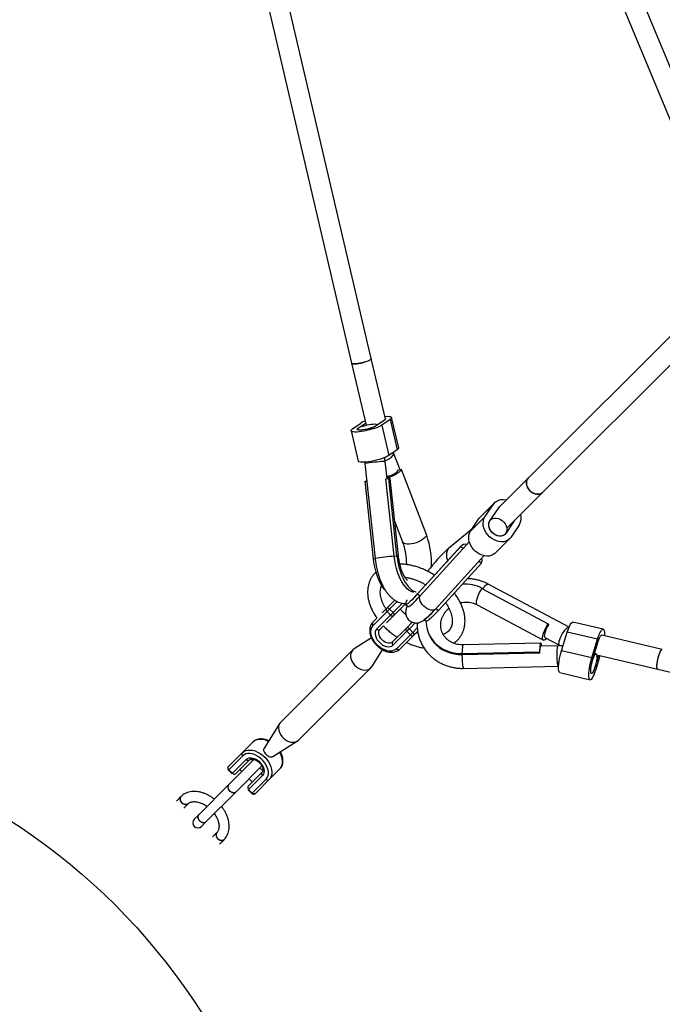
# Model space of a CAD drawing. Units: millimetres. Extents: x 18139 to 27009, y 35001 to 43871.
# Drawn here: x 20345 to 20851, y 37205 to 37981 of the extents above; entities that cross this region are included whole.
import ezdxf

# ---------------------------------------------------------------- set-up
doc = ezdxf.new("R2010")
doc.units = ezdxf.units.MM
doc.header["$LTSCALE"] = 200
doc.layers.add('OTWORY_MONTAŻOWE', color=1, linetype='Continuous')

msp = doc.modelspace()

# ---------------------------------------------------------------- linework, layer by layer
at = {"color": 7, "linetype": 'Continuous', "lineweight": 25}
for p, q in [((20915.81, 37802.96), (20760.45, 38178.02)), ((20746.15, 38170.75), (20901.68, 37795.26)), ((20622.34, 37713.8), (20545.87, 38041.35)), ((20530.81, 38035.47), (20606.76, 37710.16)), ((20899.98, 37773.61), (20745.96, 37619.59)), ((20757.27, 37608.27), (20911.33, 37762.33)), ((20606.76, 37710.16), (20618.17, 37661.27)), ((20633.47, 37666.14), (20622.34, 37713.8)), ((20607.57, 37658.4), (20614.2, 37662.93)), ((20611.99, 37658.94), (20617.79, 37662.9)), ((20632.74, 37665.18), (20626.11, 37660.66)), ((20626.93, 37661.22), (20626.84, 37661.61)), ((20637.15, 37665.72), (20630.52, 37661.19)), ((20630.52, 37661.19), (20636.08, 37637.37)), ((20637.15, 37665.72), (20642.71, 37641.89)), ((20643.9, 37643.45), (20638.33, 37667.28)), ((20606.39, 37656.84), (20611.95, 37633.01)), ((20642.71, 37641.89), (20636.08, 37637.37)), ((20639.88, 37639.53), (20639.75, 37639.87)), ((20645, 37626.11), (20639.87, 37639.52)), ((20617.2, 37632.14), (20617.31, 37631.36)), ((20617.35, 37630.97), (20625.34, 37556.28)), ((20633.19, 37633.29), (20632.81, 37635.75)), ((20633.25, 37632.67), (20633.19, 37633.29)), ((20634.7, 37619.21), (20633.26, 37632.67)), ((20643.88, 37625.97), (20646.08, 37626.24)), ((20665.96, 37574.24), (20646.08, 37626.24)), ((20617.49, 37617.11), (20618.82, 37617.28)), ((20624.03, 37556), (20617.49, 37617.11)), ((20633.82, 37619.1), (20636.03, 37619.37)), ((20640.36, 37557.99), (20633.82, 37619.1)), ((20642.56, 37558.26), (20636.03, 37619.37)), ((20643.74, 37558.25), (20637.2, 37619.36)), ((20745.96, 37619.59), (20723.23, 37596.86)), ((20729.04, 37580.04), (20757.27, 37608.27)), ((20718.77, 37599.27), (20707.4, 37587.9)), ((20719.7, 37600.4), (20708.34, 37589.03)), ((20711.85, 37589.04), (20718.77, 37599.27)), ((20715.74, 37585.94), (20722.66, 37596.17)), ((20722.66, 37596.17), (20723.23, 37596.86)), ((20640.86, 37585.11), (20646.88, 37569.36)), ((20711.85, 37589.04), (20700.49, 37577.68)), ((20700.49, 37577.68), (20707.4, 37587.9)), ((20707.4, 37587.9), (20708.34, 37589.03)), ((20716.32, 37586.63), (20716, 37586.31)), ((20734.87, 37585.87), (20728.2, 37576.01)), ((20683.23, 37564.42), (20702.23, 37580.26)), ((20739.01, 37583.14), (20732.1, 37572.91)), ((20699.49, 37569.38), (20695.01, 37564.46)), ((20719.8, 37560.42), (20731.17, 37571.78)), ((20658.82, 37528.32), (20692.75, 37565.59)), ((20693.16, 37566.14), (20659.23, 37528.88)), ((20660.76, 37526.77), (20694.7, 37564.04)), ((20692.75, 37565.59), (20694.7, 37564.04)), ((20694.7, 37564.04), (20695.01, 37564.46)), ((20625.36, 37556.28), (20625.46, 37555.24)), ((20640.36, 37557.99), (20642.56, 37558.26)), ((20672.91, 37516.42), (20711.06, 37558.32)), ((20675.17, 37515.3), (20709.1, 37552.56)), ((20707.2, 37554.08), (20709.1, 37552.56)), ((20660.34, 37538.09), (20660.16, 37537.84)), ((20709.49, 37532.72), (20761.56, 37504.9)), ((20778.06, 37502.08), (20714.49, 37536.05)), ((20640.88, 37523.43), (20634.38, 37516.94)), ((20658.82, 37528.32), (20660.76, 37526.77)), ((20623.87, 37503.59), (20634.75, 37514.47)), ((20634.38, 37516.94), (20630.83, 37513.38)), ((20636.75, 37516.47), (20634.75, 37514.47)), ((20634.75, 37514.47), (20637.58, 37511.64)), ((20639.57, 37513.64), (20636.75, 37516.47)), ((20637.58, 37511.64), (20639.57, 37513.64)), ((20640.04, 37511.28), (20648.45, 37519.69)), ((20649.62, 37511.88), (20645.13, 37516.37)), ((20649.32, 37520.01), (20651.27, 37518.46)), ((20705.77, 37519.73), (20757.83, 37491.91)), ((20626.76, 37509.31), (20623.5, 37506.06)), ((20637.58, 37511.64), (20626.69, 37500.76)), ((20634.25, 37505.49), (20640.04, 37511.28)), ((20654.6, 37506.04), (20649.94, 37501.38)), ((20664.33, 37508.06), (20665.67, 37506.99)), ((20804.97, 37500.65), (20781.14, 37506.21)), ((20629.16, 37500.4), (20632.01, 37503.25)), ((20649.94, 37501.38), (20639.06, 37490.5)), ((20639.42, 37488.03), (20650.3, 37498.92)), ((20652.3, 37500.91), (20650.3, 37498.92)), ((20650.3, 37498.92), (20653.13, 37496.09)), ((20655.13, 37498.08), (20652.3, 37500.91)), ((20653.13, 37496.09), (20655.13, 37498.08)), ((20655.6, 37495.72), (20658.87, 37498.99)), ((20666.53, 37499.63), (20666.83, 37498.74)), ((20761.56, 37504.9), (20761.85, 37504.01)), ((20772.2, 37483.63), (20776.66, 37498.16)), ((20800.49, 37492.6), (20776.66, 37498.16)), ((20622.49, 37493.64), (20608.72, 37484.98)), ((20653.13, 37496.09), (20642.25, 37485.21)), ((20644.72, 37484.84), (20655.6, 37495.72)), ((20659.2, 37497.15), (20657.61, 37497.73)), ((20759.01, 37494.11), (20770.58, 37487.93)), ((20796.02, 37478.07), (20800.49, 37492.6)), ((20796.61, 37476.3), (20801.08, 37490.83)), ((20851.48, 37484.65), (20803.83, 37495.78)), ((20607.75, 37484.2), (20550.97, 37427.42)), ((20622.67, 37471.03), (20631.11, 37484.44)), ((20693.73, 37481.45), (20754.78, 37482.86)), ((20755.76, 37489.63), (20694.71, 37488.22)), ((20754.78, 37482.86), (20755.07, 37481.97)), ((20769.38, 37487.44), (20755.82, 37487.13)), ((20796.02, 37478.07), (20772.2, 37483.63)), ((20693.73, 37481.45), (20694.02, 37480.56)), ((20694.02, 37480.56), (20755.07, 37481.97)), ((20799.36, 37481.25), (20798.21, 37481.52)), ((20801.34, 37479.93), (20798.48, 37470.62)), ((20802.4, 37479.68), (20799.07, 37468.85)), ((20799.88, 37480.27), (20847.85, 37469.07)), ((20565.11, 37413.28), (20621.89, 37470.06)), ((20695.14, 37469.72), (20769.75, 37471.45)), ((20847.85, 37469.07), (21173.16, 37393.12)), ((20770.76, 37466.36), (20794.59, 37460.8)), ((20550.19, 37426.45), (20537.88, 37406.89)), ((20520.71, 37403.26), (20529.12, 37411.67)), ((20544.83, 37400.35), (20564.14, 37412.51)), ((20509.83, 37392.38), (20520.71, 37403.26)), ((20530.11, 37398.08), (20510.16, 37378.13)), ((20521.07, 37400.8), (20510.19, 37389.91)), ((20513.02, 37387.08), (20523.9, 37397.97)), ((20526.37, 37397.6), (20515.48, 37386.72)), ((20528.92, 37396.89), (20527.61, 37398.21)), ((20509.82, 37389.56), (20512.65, 37386.72)), ((20510.19, 37389.91), (20513.02, 37387.08)), ((20515.82, 37372.48), (20536.17, 37392.83)), ((20518.8, 37390.04), (20520.44, 37388.41)), ((20536.87, 37388.95), (20534.58, 37391.24)), ((20550.33, 37390.46), (20541.92, 37382.05)), ((20513.02, 37387.08), (20512.65, 37386.72)), ((20525.38, 37376.82), (20536.26, 37387.7)), ((20536.63, 37385.24), (20525.75, 37374.36)), ((20526.1, 37382.75), (20528.7, 37380.14)), ((20528.57, 37371.53), (20539.46, 37382.41)), ((20541.92, 37382.05), (20531.04, 37371.17)), ((20510.16, 37378.13), (20486.51, 37354.47)), ((20525.38, 37373.99), (20525.75, 37374.36)), ((20525.38, 37373.99), (20528.22, 37371.16)), ((20525.75, 37374.36), (20528.57, 37371.53)), ((20472.46, 37368.72), (20468.97, 37365.22)), ((20492.16, 37348.82), (20515.82, 37372.48)), ((20474.62, 37359.56), (20478.12, 37363.06)), ((20486.51, 37354.47), (20482.87, 37350.84)), ((20488.53, 37345.19), (20492.16, 37348.82)), ((20500.75, 37340.43), (20497.25, 37336.94)), ((20502.91, 37331.28), (20506.4, 37334.78))]:
    msp.add_line(p, q, dxfattribs=at)
at = {"color": 8, "linetype": 'Continuous', "lineweight": 25}
for p, q in [((20624.03, 37556), (20625.37, 37556.17)), ((20636.75, 37516.47), (20642.67, 37522.4)), ((20659.23, 37528.88), (20658.82, 37528.32)), ((20646.93, 37520.99), (20639.57, 37513.64)), ((20673.27, 37516.82), (20675.17, 37515.3)), ((20652.3, 37500.91), (20656.89, 37505.5)), ((20658.57, 37501.53), (20655.13, 37498.08))]:
    msp.add_line(p, q, dxfattribs=at)
at = {"color": 7, "linetype": 'Continuous', "lineweight": 25, "flags": 128}
for points in [[(20606.76, 37710.16), (20606.97, 37709.89), (20607.54, 37709.68), (20608.44, 37709.57), (20609.62, 37709.57), (20611.04, 37709.69), (20612.62, 37709.91), (20614.28, 37710.24), (20615.97, 37710.64), (20617.58, 37711.1), (20619.06, 37711.61), (20620.32, 37712.13), (20621.31, 37712.65), (20621.99, 37713.13), (20622.32, 37713.56), (20622.34, 37713.8)], [(20621.61, 37712.84), (20620.73, 37712.33), (20619.57, 37711.81), (20618.16, 37711.29), (20616.59, 37710.81), (20614.93, 37710.38), (20613.24, 37710.03), (20611.62, 37709.76), (20610.14, 37709.6), (20608.86, 37709.56), (20607.84, 37709.62), (20607.14, 37709.8), (20606.79, 37710.07), (20606.76, 37710.16)], [(20622.34, 37713.8), (20622.35, 37713.71), (20622.16, 37713.3), (20621.61, 37712.84)], [(20630.52, 37661.19), (20629.48, 37660.57), (20628.15, 37659.92), (20626.57, 37659.27), (20624.79, 37658.64), (20622.85, 37658.03), (20620.81, 37657.48), (20618.72, 37656.99), (20616.64, 37656.57), (20614.63, 37656.24), (20612.73, 37656.01), (20611.01, 37655.89), (20609.5, 37655.87), (20608.26, 37655.95), (20607.31, 37656.14), (20606.68, 37656.43), (20606.39, 37656.82), (20606.45, 37657.28), (20606.84, 37657.81), (20607.57, 37658.4)], [(20622.36, 37662.06), (20623.8, 37662.19), (20625.02, 37662.21), (20625.96, 37662.12), (20626.57, 37661.92), (20626.84, 37661.62), (20626.74, 37661.23), (20626.28, 37660.78), (20625.48, 37660.28), (20624.38, 37659.76), (20623.03, 37659.24), (20621.49, 37658.74), (20619.85, 37658.3), (20618.16, 37657.92), (20616.51, 37657.64), (20614.99, 37657.45), (20613.65, 37657.38), (20612.57, 37657.41), (20611.78, 37657.56), (20611.34, 37657.81), (20611.26, 37658.16), (20611.54, 37658.58), (20612.18, 37659.06), (20613.13, 37659.57), (20614.36, 37660.1), (20615.81, 37660.61), (20617.41, 37661.08), (20619.09, 37661.49), (20620.77, 37661.82), (20622.36, 37662.06)], [(20633.47, 37666.14), (20633.47, 37666.08), (20633.3, 37665.67), (20632.74, 37665.18)], [(20632.99, 37668.19), (20633.71, 37668.23), (20635.22, 37668.26), (20636.46, 37668.17), (20637.41, 37667.98), (20638.04, 37667.69), (20638.33, 37667.3), (20638.28, 37666.84), (20637.88, 37666.31), (20637.15, 37665.72)], [(20626.11, 37660.66), (20625.19, 37660.13), (20623.97, 37659.59), (20622.5, 37659.06), (20620.86, 37658.56), (20619.12, 37658.13), (20617.39, 37657.78), (20615.73, 37657.53), (20614.24, 37657.4), (20613, 37657.38), (20612.05, 37657.49), (20611.46, 37657.71), (20611.25, 37658.04), (20611.43, 37658.45), (20611.99, 37658.94)], [(20636.08, 37637.37), (20635.04, 37636.74), (20633.71, 37636.1), (20632.14, 37635.45), (20630.35, 37634.81), (20628.42, 37634.21), (20626.37, 37633.65), (20624.28, 37633.16), (20622.2, 37632.74), (20620.19, 37632.42), (20618.29, 37632.19), (20616.57, 37632.06), (20615.07, 37632.04), (20613.82, 37632.12), (20612.88, 37632.32), (20612.25, 37632.61), (20611.96, 37632.99), (20611.95, 37633.01)], [(20646.08, 37626.24), (20645.27, 37625.21), (20644.16, 37624.18), (20642.81, 37623.18), (20641.25, 37622.25), (20639.54, 37621.41), (20637.74, 37620.7), (20635.9, 37620.14), (20634.64, 37619.85)], [(20745.96, 37619.59), (20745.16, 37618.52), (20744.66, 37617.24), (20744.49, 37615.81), (20744.65, 37614.29), (20745.14, 37612.75), (20745.93, 37611.27), (20746.98, 37609.91), (20748.26, 37608.74), (20749.69, 37607.81), (20751.2, 37607.17), (20752.74, 37606.84), (20754.23, 37606.85), (20755.59, 37607.19), (20756.77, 37607.84), (20757.27, 37608.27)], [(20757.27, 37608.27), (20756.96, 37607.98), (20755.82, 37607.28), (20754.48, 37606.88), (20753.01, 37606.82), (20751.48, 37607.09), (20749.95, 37607.67), (20748.5, 37608.55), (20747.2, 37609.69), (20746.1, 37611.02), (20745.26, 37612.48), (20744.72, 37614.01), (20744.5, 37615.54), (20744.61, 37617), (20745.05, 37618.31), (20745.8, 37619.42), (20745.96, 37619.59)], [(20718.77, 37599.27), (20719.83, 37600.52), (20721.14, 37601.53), (20722.66, 37602.25), (20724.35, 37602.67), (20726.17, 37602.78), (20728.06, 37602.57), (20728.78, 37602.41)], [(20732.1, 37572.91), (20731.03, 37571.65), (20729.72, 37570.65), (20728.2, 37569.93), (20726.51, 37569.51), (20724.69, 37569.4), (20722.8, 37569.61), (20720.89, 37570.12), (20719.01, 37570.94), (20717.21, 37572.03), (20715.53, 37573.36), (20714.04, 37574.9), (20712.76, 37576.6), (20711.73, 37578.43), (20710.98, 37580.32), (20710.53, 37582.23), (20710.39, 37584.11), (20710.57, 37585.9), (20711.06, 37587.56), (20711.85, 37589.04)], [(20728.2, 37576.01), (20727.28, 37575), (20726.08, 37574.29), (20724.69, 37573.91), (20723.15, 37573.88), (20721.56, 37574.21), (20719.99, 37574.88), (20718.51, 37575.86), (20717.21, 37577.09), (20716.15, 37578.52), (20715.38, 37580.07), (20714.95, 37581.67), (20714.86, 37583.23), (20715.13, 37584.67), (20715.74, 37585.94)], [(20725.43, 37586.09), (20726.69, 37584.9), (20727.73, 37583.53), (20728.5, 37582.04), (20728.96, 37580.5), (20729.1, 37578.99), (20728.9, 37577.56), (20728.38, 37576.3), (20727.56, 37575.25), (20726.48, 37574.47), (20725.19, 37574), (20723.75, 37573.85), (20722.22, 37574.03), (20720.68, 37574.54), (20719.21, 37575.35), (20717.86, 37576.43), (20716.71, 37577.71), (20715.8, 37579.15), (20715.18, 37580.67), (20714.88, 37582.21), (20714.9, 37583.69), (20715.27, 37585.04), (20715.94, 37586.21), (20716.9, 37587.12), (20718.09, 37587.75), (20719.46, 37588.07), (20720.96, 37588.05), (20722.5, 37587.7), (20724.01, 37587.04), (20725.43, 37586.09)], [(20719.8, 37560.42), (20719.67, 37560.29), (20718.36, 37559.29), (20716.84, 37558.56), (20715.15, 37558.14), (20713.33, 37558.04), (20711.44, 37558.24), (20709.53, 37558.76), (20707.65, 37559.58), (20705.84, 37560.66), (20704.17, 37562), (20702.68, 37563.53), (20701.4, 37565.24), (20700.37, 37567.06), (20699.62, 37568.96), (20699.17, 37570.87), (20699.03, 37572.75), (20699.21, 37574.54), (20699.7, 37576.2), (20700.49, 37577.68)], [(20633.58, 37531.01), (20632.82, 37531.84), (20631.41, 37533.67), (20630.08, 37535.78), (20628.83, 37538.15), (20627.69, 37540.76), (20626.67, 37543.55), (20625.79, 37546.52), (20625.05, 37549.6), (20624.46, 37552.78), (20624.03, 37556)], [(20655.77, 37529.65), (20655.18, 37529.75), (20653.65, 37530.25), (20652.12, 37531.11), (20650.62, 37532.3), (20649.15, 37533.82), (20647.74, 37535.65), (20646.4, 37537.77), (20645.16, 37540.14), (20644.02, 37542.74), (20643, 37545.54), (20642.11, 37548.5), (20641.37, 37551.59), (20640.78, 37554.77), (20640.36, 37557.99)], [(20642.56, 37558.26), (20642.99, 37555.03), (20643.58, 37551.86), (20644.32, 37548.77), (20645.21, 37545.81), (20646.22, 37543.01), (20647.36, 37540.41), (20648.61, 37538.04), (20649.94, 37535.92), (20651.36, 37534.09), (20652.82, 37532.57), (20654.33, 37531.38), (20655.86, 37530.52), (20657.38, 37530.02), (20657.76, 37529.95)], [(20710.14, 37532.37), (20710.24, 37532.52), (20711.16, 37533.77), (20712.06, 37534.8), (20712.9, 37535.55), (20713.63, 37536), (20714.23, 37536.12), (20714.49, 37536.05)], [(20650.51, 37523.62), (20650.44, 37523.49), (20649.81, 37522.25), (20649.4, 37521.27), (20649.21, 37520.55), (20649.24, 37520.11), (20649.51, 37519.95), (20649.99, 37520.07), (20650.7, 37520.48), (20651.61, 37521.16), (20652.72, 37522.11), (20654.01, 37523.32), (20655.47, 37524.77), (20657.08, 37526.45), (20658.82, 37528.32)], [(20651.27, 37518.46), (20651.46, 37518.4), (20651.94, 37518.52), (20652.65, 37518.93), (20653.56, 37519.61), (20654.67, 37520.56), (20655.96, 37521.77), (20657.42, 37523.22), (20659.03, 37524.9), (20660.76, 37526.77)], [(20663.73, 37508.54), (20663.92, 37508.47), (20664.4, 37508.6), (20665.11, 37509), (20666.02, 37509.69), (20667.13, 37510.64), (20668.42, 37511.85), (20669.88, 37513.3), (20671.49, 37514.97), (20672.4, 37515.95)], [(20675.17, 37515.3), (20673.43, 37513.42), (20671.82, 37511.75), (20670.37, 37510.3), (20669.07, 37509.09), (20667.96, 37508.13), (20667.05, 37507.45), (20666.35, 37507.05), (20665.86, 37506.92), (20665.67, 37506.99)], [(20665.26, 37507.31), (20665.42, 37504.72), (20665.94, 37501.75), (20666.8, 37498.85), (20668.01, 37496.09), (20669.54, 37493.48), (20671.38, 37491.06), (20673.5, 37488.85), (20675.87, 37486.9), (20678.48, 37485.21), (20681.28, 37483.82), (20684.25, 37482.73), (20687.33, 37481.97), (20690.51, 37481.54), (20693.73, 37481.45)], [(20776.66, 37498.16), (20777.28, 37500.04), (20777.93, 37501.75), (20778.58, 37503.23), (20779.21, 37504.44), (20779.83, 37505.36), (20780.39, 37505.96), (20780.9, 37506.21), (20781.14, 37506.21)], [(20642.25, 37485.21), (20641.11, 37484.32), (20639.76, 37483.71), (20638.22, 37483.39), (20636.53, 37483.37), (20634.76, 37483.65), (20632.94, 37484.22), (20631.12, 37485.07), (20629.35, 37486.18), (20627.69, 37487.51), (20626.17, 37489.03), (20624.84, 37490.69), (20623.73, 37492.46), (20622.88, 37494.28), (20622.31, 37496.1), (20622.03, 37497.87), (20622.05, 37499.55), (20622.37, 37501.09), (20622.98, 37502.45), (20623.87, 37503.59)], [(20626.69, 37500.76), (20625.95, 37499.74), (20625.51, 37498.48), (20625.41, 37497.04), (20625.64, 37495.49), (20626.19, 37493.89), (20627.04, 37492.31), (20628.16, 37490.83), (20629.49, 37489.5), (20630.97, 37488.38), (20632.55, 37487.53), (20634.15, 37486.97), (20635.7, 37486.75), (20637.14, 37486.85), (20638.4, 37487.29), (20639.42, 37488.03)], [(20639.06, 37490.5), (20638.2, 37489.89), (20637.13, 37489.55), (20635.91, 37489.51), (20634.61, 37489.77), (20633.27, 37490.32), (20631.98, 37491.12), (20630.8, 37492.14), (20629.78, 37493.32), (20628.98, 37494.61), (20628.43, 37495.95), (20628.17, 37497.25), (20628.21, 37498.47), (20628.55, 37499.54), (20629.16, 37500.4)], [(20666.83, 37498.74), (20667.09, 37497.97), (20668.3, 37495.2), (20669.83, 37492.59), (20671.67, 37490.17), (20673.79, 37487.97), (20676.17, 37486.01), (20678.77, 37484.33), (20681.57, 37482.93), (20684.54, 37481.85), (20687.63, 37481.08), (20690.8, 37480.65), (20694.02, 37480.56)], [(20760.69, 37493.22), (20760.02, 37492.63), (20759.17, 37492.07), (20758.45, 37491.82), (20757.88, 37491.89), (20757.47, 37492.27), (20757.24, 37492.96), (20757.21, 37493.93), (20757.36, 37495.14), (20757.69, 37496.56), (20758.2, 37498.14), (20758.87, 37499.81), (20759.67, 37501.54), (20760.57, 37503.25), (20761.56, 37504.9)], [(20761.85, 37504.01), (20760.95, 37502.48), (20760.14, 37500.89), (20759.46, 37499.31), (20758.95, 37497.82), (20758.64, 37496.5), (20758.53, 37495.42), (20758.63, 37494.62), (20758.94, 37494.16), (20759.01, 37494.11)], [(20800.49, 37492.6), (20801.11, 37494.48), (20801.75, 37496.18), (20802.4, 37497.66), (20803.04, 37498.88), (20803.65, 37499.8), (20804.22, 37500.39), (20804.73, 37500.65), (20805.16, 37500.56), (20805.5, 37500.13), (20805.76, 37499.37), (20805.9, 37498.3), (20805.95, 37496.95), (20805.88, 37495.35), (20805.88, 37495.3)], [(20801.08, 37490.83), (20801.6, 37492.37), (20802.14, 37493.7), (20802.67, 37494.74), (20803.18, 37495.44), (20803.62, 37495.76), (20803.83, 37495.78)], [(20608.72, 37484.98), (20607.75, 37484.2), (20606.88, 37483.08), (20606.3, 37481.74), (20606.03, 37480.24), (20606.07, 37478.62), (20606.44, 37476.95), (20607.1, 37475.29), (20608.04, 37473.69), (20609.23, 37472.22), (20610.62, 37470.92), (20612.17, 37469.85), (20613.8, 37469.04), (20615.48, 37468.53), (20617.13, 37468.32), (20618.7, 37468.44), (20620.12, 37468.87), (20621.36, 37469.59), (20622.36, 37470.59), (20622.67, 37471.03)], [(20756.61, 37487.15), (20756.55, 37487.55), (20756.33, 37488.56), (20756.1, 37489.25), (20755.87, 37489.59), (20755.65, 37489.58), (20755.43, 37489.21), (20755.24, 37488.5), (20755.07, 37487.47), (20754.94, 37486.15), (20754.84, 37484.6), (20754.78, 37482.86)], [(20755.07, 37481.97), (20755.13, 37483.56), (20755.23, 37484.93), (20755.38, 37486.01), (20755.55, 37486.75), (20755.75, 37487.1), (20755.82, 37487.13)], [(20770.76, 37466.36), (20770.57, 37466.45), (20770.23, 37466.88), (20769.97, 37467.64), (20769.83, 37468.71), (20769.78, 37470.06), (20769.85, 37471.66), (20770.02, 37473.46), (20770.29, 37475.41), (20770.65, 37477.46), (20771.1, 37479.55), (20771.62, 37481.63), (20772.2, 37483.63)], [(20847.85, 37469.07), (20847.76, 37469.1), (20847.49, 37469.45), (20847.31, 37470.15), (20847.24, 37471.16), (20847.29, 37472.44), (20847.45, 37473.93), (20847.71, 37475.55), (20848.07, 37477.23), (20848.49, 37478.9), (20848.98, 37480.47), (20849.49, 37481.87), (20850.02, 37483.04), (20850.52, 37483.92), (20850.99, 37484.47), (20851.39, 37484.66), (20851.48, 37484.65)], [(20847.85, 37469.07), (20847.58, 37469.28), (20847.36, 37469.85), (20847.26, 37470.75), (20847.26, 37471.93), (20847.38, 37473.35), (20847.6, 37474.93), (20847.92, 37476.6), (20848.33, 37478.28), (20848.79, 37479.89), (20849.3, 37481.37), (20849.82, 37482.63), (20850.34, 37483.63), (20850.82, 37484.3), (20851.25, 37484.63), (20851.48, 37484.65)], [(20799.07, 37468.85), (20798.45, 37466.97), (20797.8, 37465.26), (20797.15, 37463.78), (20796.51, 37462.57), (20795.9, 37461.65), (20795.34, 37461.05), (20794.83, 37460.79), (20794.4, 37460.88), (20794.05, 37461.31), (20793.8, 37462.07), (20793.65, 37463.15), (20793.61, 37464.5), (20793.67, 37466.1), (20793.84, 37467.9), (20794.11, 37469.85), (20794.48, 37471.9), (20794.93, 37473.99), (20795.45, 37476.06), (20796.02, 37478.07)], [(20799.78, 37480.72), (20799.93, 37479.94), (20799.96, 37478.86), (20799.89, 37477.52), (20799.7, 37476), (20799.42, 37474.35), (20799.04, 37472.67), (20798.6, 37471.02), (20798.11, 37469.48), (20797.59, 37468.13), (20797.07, 37467.03), (20796.57, 37466.23), (20796.11, 37465.77), (20795.73, 37465.67), (20795.42, 37465.93), (20795.22, 37466.54), (20795.13, 37467.48), (20795.15, 37468.7), (20795.28, 37470.14), (20795.52, 37471.73), (20795.85, 37473.41), (20796.26, 37475.08), (20796.73, 37476.69), (20797.24, 37478.14), (20797.76, 37479.37), (20798.28, 37480.32), (20798.76, 37480.96), (20799.18, 37481.24), (20799.52, 37481.16), (20799.78, 37480.72)], [(20798.48, 37470.62), (20797.96, 37469.07), (20797.42, 37467.75), (20796.88, 37466.71), (20796.38, 37466.01), (20795.94, 37465.68), (20795.57, 37465.74), (20795.31, 37466.19), (20795.16, 37467.01), (20795.13, 37468.14), (20795.21, 37469.55), (20795.42, 37471.15), (20795.73, 37472.86), (20796.13, 37474.61), (20796.61, 37476.3)], [(20550.97, 37427.42), (20550.5, 37426.89), (20549.78, 37425.66), (20549.35, 37424.23), (20549.23, 37422.66), (20549.44, 37421.01), (20549.95, 37419.34), (20550.76, 37417.7), (20551.83, 37416.16), (20553.13, 37414.77), (20554.6, 37413.58), (20556.2, 37412.64), (20557.86, 37411.97), (20559.53, 37411.61), (20561.15, 37411.56), (20562.65, 37411.84), (20563.99, 37412.42), (20565.11, 37413.28), (20565.11, 37413.28)], [(20520.71, 37403.26), (20521.95, 37404.24), (20523.42, 37404.93), (20525.09, 37405.33), (20526.91, 37405.41), (20528.83, 37405.17), (20530.82, 37404.63), (20532.82, 37403.79), (20534.79, 37402.68), (20536.67, 37401.32), (20538.41, 37399.75), (20539.98, 37398), (20541.34, 37396.13), (20542.45, 37394.16), (20543.29, 37392.16), (20543.83, 37390.17), (20544.07, 37388.25), (20543.99, 37386.43), (20543.6, 37384.76), (20542.9, 37383.29), (20541.92, 37382.05)], [(20539.46, 37382.41), (20540.34, 37383.55), (20540.96, 37384.91), (20541.28, 37386.45), (20541.3, 37388.13), (20541.02, 37389.9), (20540.44, 37391.72), (20539.59, 37393.54), (20538.48, 37395.31), (20537.15, 37396.97), (20535.63, 37398.49), (20533.97, 37399.82), (20532.2, 37400.93), (20530.39, 37401.78), (20528.56, 37402.35), (20526.79, 37402.64), (20525.11, 37402.62), (20523.57, 37402.29), (20522.21, 37401.68), (20521.07, 37400.8)], [(20523.9, 37397.97), (20524.92, 37398.71), (20526.18, 37399.15), (20527.62, 37399.25), (20529.17, 37399.03), (20530.77, 37398.47), (20532.35, 37397.62), (20533.83, 37396.5), (20535.16, 37395.17), (20536.28, 37393.69), (20537.13, 37392.11), (20537.69, 37390.51), (20537.92, 37388.96), (20537.81, 37387.52), (20537.37, 37386.26), (20536.63, 37385.24)], [(20510.16, 37378.13), (20510.01, 37377.97), (20509.59, 37377.17), (20509.47, 37376.2), (20509.66, 37375.16), (20510.15, 37374.13), (20510.89, 37373.2)], [(20515.82, 37372.48), (20515.28, 37372.08), (20514.39, 37371.8), (20513.37, 37371.84), (20512.32, 37372.18), (20511.33, 37372.8), (20510.49, 37373.65), (20509.87, 37374.64), (20509.53, 37375.69), (20509.49, 37376.7), (20509.77, 37377.59), (20510.16, 37378.13)], [(20472.46, 37368.72), (20471.97, 37367.97), (20471.77, 37367.04), (20471.89, 37366.01), (20472.3, 37364.97), (20472.98, 37364), (20473.87, 37363.21), (20474.89, 37362.65), (20475.94, 37362.39), (20476.93, 37362.43), (20477.78, 37362.78), (20478.12, 37363.06)], [(20478.12, 37363.06), (20477.38, 37362.57), (20476.44, 37362.37), (20475.41, 37362.48), (20474.37, 37362.9), (20473.41, 37363.58), (20472.61, 37364.47), (20472.06, 37365.48), (20471.79, 37366.53), (20471.83, 37367.53), (20472.18, 37368.37), (20472.46, 37368.72)], [(20510.89, 37373.2), (20511.82, 37372.46), (20512.85, 37371.97), (20513.89, 37371.78), (20514.86, 37371.9), (20515.65, 37372.33), (20515.82, 37372.48)], [(20486.51, 37354.47), (20486.36, 37354.31), (20485.93, 37353.51), (20485.81, 37352.55), (20486, 37351.5), (20486.49, 37350.47), (20487.23, 37349.54)], [(20492.16, 37348.82), (20491.62, 37348.42), (20490.73, 37348.15), (20489.72, 37348.18), (20488.67, 37348.53), (20487.68, 37349.15), (20486.83, 37349.99), (20486.21, 37350.98), (20485.87, 37352.03), (20485.83, 37353.04), (20486.11, 37353.94), (20486.51, 37354.47)], [(20487.23, 37349.54), (20488.16, 37348.8), (20489.19, 37348.32), (20490.23, 37348.12), (20491.2, 37348.25), (20492, 37348.67), (20492.16, 37348.82)], [(20500.75, 37340.43), (20500.25, 37339.69), (20500.06, 37338.76), (20500.17, 37337.72), (20500.59, 37336.68), (20501.27, 37335.72), (20502.16, 37334.93), (20503.17, 37334.37), (20504.22, 37334.1), (20505.21, 37334.14), (20506.06, 37334.49), (20506.4, 37334.78)], [(20506.4, 37334.78), (20505.66, 37334.28), (20504.73, 37334.08), (20503.7, 37334.2), (20502.65, 37334.61), (20501.69, 37335.3), (20500.9, 37336.18), (20500.34, 37337.2), (20500.07, 37338.25), (20500.12, 37339.24), (20500.47, 37340.09), (20500.73, 37340.42)]]:
    msp.add_lwpolyline(points, dxfattribs=at)
at = {"color": 8, "linetype": 'Continuous', "lineweight": 25, "flags": 128}
for points in [[(20665.96, 37574.24), (20665.14, 37573.21), (20664.03, 37572.18), (20662.68, 37571.18), (20661.12, 37570.25), (20659.41, 37569.41), (20657.61, 37568.7), (20655.77, 37568.14), (20653.97, 37567.75), (20652.26, 37567.54), (20650.7, 37567.52), (20649.35, 37567.7), (20648.24, 37568.05), (20647.42, 37568.58), (20646.92, 37569.26), (20646.88, 37569.37)], [(20705.78, 37519.73), (20705.41, 37520.09), (20705.18, 37520.78), (20705.14, 37521.75), (20705.3, 37522.96), (20705.63, 37524.38), (20706.14, 37525.96), (20706.81, 37527.64), (20707.61, 37529.36), (20708.51, 37531.07), (20709.49, 37532.72)], [(20672.91, 37516.42), (20672.57, 37516.11), (20671.65, 37515.63), (20670.51, 37515.45), (20669.21, 37515.56), (20667.8, 37515.97), (20666.36, 37516.64), (20664.95, 37517.56), (20663.63, 37518.68), (20662.47, 37519.95), (20661.52, 37521.3), (20660.83, 37522.67), (20660.43, 37524.01), (20660.33, 37525.24), (20660.54, 37526.31), (20660.76, 37526.77)], [(20770.58, 37487.93), (20770.25, 37488.3), (20770.1, 37488.99), (20770.15, 37489.96), (20770.39, 37491.16), (20770.81, 37492.55), (20771.41, 37494.05), (20772.14, 37495.59), (20772.97, 37497.1), (20773.87, 37498.52), (20774.79, 37499.77), (20775.69, 37500.8), (20776.53, 37501.55), (20777.26, 37502), (20777.86, 37502.12), (20778.06, 37502.07)], [(20694.71, 37488.22), (20694.6, 37488.17), (20694.38, 37487.8), (20694.19, 37487.08), (20694.02, 37486.05), (20693.89, 37484.74), (20693.79, 37483.19), (20693.73, 37481.45)], [(20769.75, 37471.45), (20769.67, 37471.48), (20769.46, 37471.83), (20769.26, 37472.53), (20769.07, 37473.55), (20768.91, 37474.85), (20768.78, 37476.36), (20768.69, 37478.02), (20768.63, 37479.75), (20768.62, 37481.46), (20768.66, 37483.08), (20768.73, 37484.52), (20768.85, 37485.73), (20769, 37486.65), (20769.18, 37487.23), (20769.37, 37487.44), (20769.38, 37487.44)], [(20695.14, 37469.72), (20695.05, 37469.76), (20694.85, 37470.1), (20694.65, 37470.8), (20694.46, 37471.82), (20694.3, 37473.12), (20694.17, 37474.64), (20694.07, 37476.3), (20694.02, 37478.02), (20694.01, 37479.73), (20694.02, 37480.56)], [(20541.22, 37412.2), (20539.23, 37413.04), (20537.24, 37413.58), (20535.31, 37413.81), (20533.49, 37413.73), (20531.83, 37413.34), (20530.36, 37412.65), (20529.12, 37411.67)], [(20550.33, 37390.46), (20551.31, 37391.7), (20552, 37393.17), (20552.4, 37394.83), (20552.48, 37396.65), (20552.24, 37398.58), (20551.7, 37400.57), (20550.86, 37402.57), (20550.23, 37403.75)]]:
    msp.add_lwpolyline(points, dxfattribs=at)
at = {"color": 7, "linetype": 'Continuous', "lineweight": 25}
for centre, radius, start, end in [((20624.21, 37647.18), 18.66, 111.38561, 122.43368), ((20642, 37643.67), 1.91, 291.87399, 353.56797), ((20632.91, 37635.28), 14.38, 276.37979, 319.64951), ((20636.58, 37616.24), 3.18, 78.79844, 100.09296), ((20730.64, 37588.33), 9.85, 328.19933, 16.29012), ((20608.86, 37553.17), 60.86, 356.83193, 20.25744), ((20790.5, 37450.28), 156.64, 133.22411, 142.24158), ((20696.5, 37562.81), 4.67, 75.96665, 143.54242), ((20704.14, 37555.03), 5.55, 333.57861, 16.11821), ((20695.66, 37506.45), 29.69, 62.2276, 92.99335), ((20635.85, 37515.89), 1.8, 144.62614, 232.13847), ((20635.31, 37515.43), 1.77, 36.03795, 121.53744), ((20638.53, 37512.21), 1.77, 328.46256, 53.96205), ((20647.04, 37521.1), 2, 315, 350.38371), ((20624.97, 37505.01), 1.8, 144.62614, 232.13847), ((20639, 37512.75), 1.8, 217.86153, 305.37386), ((20628.12, 37501.87), 1.8, 217.86153, 305.37386), ((20651.41, 37500.34), 1.8, 144.62614, 232.13847), ((20650.87, 37499.87), 1.77, 36.03795, 121.53744), ((20654.09, 37496.65), 1.77, 328.46256, 53.96205), ((20640.53, 37489.46), 1.8, 144.62614, 232.13847), ((20654.56, 37497.19), 1.8, 217.86153, 305.37386), ((20643.67, 37486.31), 1.8, 217.86153, 305.37386), ((20522.18, 37402.22), 1.8, 144.62614, 232.13847), ((20525.32, 37399.07), 1.8, 217.86153, 305.37386), ((20514.44, 37388.19), 1.8, 217.86153, 305.37386), ((20537.73, 37386.66), 1.8, 144.62614, 232.13847), ((20540.88, 37383.52), 1.8, 217.86153, 305.37386), ((20526.85, 37375.78), 1.8, 144.62614, 232.13847), ((20485.7, 37348.01), 4, 135, 315)]:
    msp.add_arc(centre, radius, start, end, dxfattribs=at)
at = {"color": 8, "linetype": 'Continuous', "lineweight": 25}
for centre, radius, start, end in [((20637.82, 37638.9), 2.14, 319.94123, 17.05247), ((20639.02, 37507.51), 125.35, 93.04114, 99.9528), ((20632.8, 37630.88), 1.84, 75.41191, 103.47949), ((20629.24, 37646.03), 13.3, 287.10083, 320.21794), ((20691.46, 37558.76), 9.99, 145.47877, 205.8645), ((20646.96, 37433.28), 124.88, 93.03181, 99.96917), ((20643.12, 37555.13), 3.17, 78.78408, 100.10239), ((20647.57, 37520.47), 1.17, 318.46701, 14.85374)]:
    msp.add_arc(centre, radius, start, end, dxfattribs=at)
at = {"color": 7, "linetype": 'Continuous', "lineweight": 25}
for points, knots in [([(20646.88, 37569.36), (20647.01, 37569.01), (20647.4, 37567.98), (20647.98, 37566.13), (20648.59, 37563.8), (20649.1, 37561.35), (20649.51, 37558.82), (20649.79, 37556.25), (20649.94, 37553.78), (20649.94, 37552.22), (20649.94, 37551.48)], [0, 0, 0, 0, 0.06962, 0.201462, 0.334867, 0.469783, 0.605683, 0.742071, 0.878426, 1, 1, 1, 1]), ([(20625.46, 37555.24), (20625.61, 37554.11), (20625.83, 37552.52), (20626.25, 37550.2), (20626.66, 37548.23), (20627.22, 37545.93), (20627.88, 37543.57), (20628.67, 37541.17), (20629.56, 37538.79), (20630.56, 37536.46), (20631.67, 37534.2), (20632.9, 37532.04), (20634.23, 37530), (20635.69, 37528.1), (20637.26, 37526.36), (20638.94, 37524.81), (20640.72, 37523.48), (20642.6, 37522.39), (20644.55, 37521.55), (20646.56, 37521.01), (20648.17, 37520.74), (20649.09, 37520.77), (20649.33, 37520.78)], [0, 0, 0, 0, 0.064673, 0.091052, 0.134716, 0.179879, 0.22818, 0.278429, 0.330189, 0.383137, 0.437075, 0.491875, 0.547443, 0.603653, 0.660236, 0.716606, 0.772168, 0.826455, 0.879369, 0.931188, 0.982428, 1, 1, 1, 1]), ([(20650.94, 37538.94), (20650.95, 37538.94), (20650.99, 37538.92), (20650.81, 37539.03), (20650.45, 37539.37), (20649.9, 37539.97), (20649.25, 37540.83), (20648.52, 37541.98), (20647.75, 37543.39), (20646.98, 37545.07), (20646.23, 37546.99), (20645.53, 37549.12), (20644.9, 37551.42), (20644.37, 37553.86), (20643.98, 37556.15), (20643.81, 37557.62), (20643.74, 37558.25)], [0, 0, 0, 0, 0.012733, 0.083229, 0.15246, 0.222314, 0.293762, 0.367435, 0.443509, 0.521882, 0.602294, 0.684414, 0.767889, 0.85237, 0.937526, 1, 1, 1, 1]), ([(20626.09, 37545.53), (20626.03, 37545.49), (20625.31, 37544.9), (20624.15, 37543.56), (20622.63, 37541.54), (20621.42, 37539.32), (20620.48, 37536.97), (20619.82, 37534.49), (20619.45, 37531.9), (20619.37, 37529.21), (20619.58, 37526.43), (20620.08, 37523.58), (20620.87, 37520.69), (20621.95, 37517.78), (20623.31, 37514.88), (20624.89, 37512.04), (20626.14, 37510.21), (20626.76, 37509.31)], [0, 0, 0, 0, 0.005804, 0.075533, 0.144573, 0.213271, 0.281918, 0.350857, 0.420413, 0.490809, 0.562144, 0.634382, 0.707386, 0.780957, 0.85489, 0.92901, 1, 1, 1, 1]), ([(20672.16, 37543.07), (20671.64, 37543.41), (20670.1, 37544.4), (20667.43, 37545.85), (20664.18, 37547.42), (20660.87, 37548.77), (20657.53, 37549.89), (20654.19, 37550.77), (20650.87, 37551.41), (20647.73, 37551.8), (20645.75, 37551.84), (20644.83, 37551.86)], [0, 0, 0, 0, 0.060288, 0.179245, 0.298297, 0.417495, 0.536884, 0.6565, 0.776362, 0.896458, 1, 1, 1, 1]), ([(20648.81, 37541.55), (20648.99, 37541.53), (20650.03, 37541.42), (20652.05, 37540.99), (20654.83, 37540.26), (20657.66, 37539.29), (20660.49, 37538.11), (20663.05, 37536.87), (20664.63, 37535.94), (20665.31, 37535.55)], [0, 0, 0, 0, 0.0331987, 0.2009606, 0.3690124, 0.5374156, 0.706161, 0.8751966, 1, 1, 1, 1]), ([(20714.47, 37536.02), (20714.1, 37536.23), (20712.81, 37536.95), (20710.46, 37537.93), (20707.48, 37538.95), (20704.41, 37539.7), (20701.31, 37540.17), (20699.17, 37540.39), (20698.07, 37540.38), (20698.01, 37540.38)], [0, 0, 0, 0, 0.076432, 0.260687, 0.444653, 0.628038, 0.810332, 0.990547, 1, 1, 1, 1]), ([(20633.97, 37516.52), (20633.84, 37516.7), (20633.2, 37517.65), (20632.25, 37519.38), (20631.16, 37521.68), (20630.34, 37523.93), (20629.77, 37526.1), (20629.45, 37528.17), (20629.37, 37530.12), (20629.54, 37531.94), (20629.9, 37533.61), (20630.32, 37534.58), (20630.53, 37535.05)], [0, 0, 0, 0, 0.025008, 0.132622, 0.239947, 0.347085, 0.454201, 0.561571, 0.66971, 0.779414, 0.891812, 1, 1, 1, 1]), ([(20659.23, 37528.88), (20658.96, 37528.58), (20658.18, 37527.73), (20656.99, 37526.47), (20655.73, 37525.18), (20654.7, 37524.17), (20653.91, 37523.43), (20653.37, 37522.96), (20653.04, 37522.7), (20653.01, 37522.67), (20652.99, 37522.66)], [0, 0, 0, 0, 0.0861657, 0.245823, 0.4029359, 0.5558669, 0.6870899, 0.807548, 0.914938, 1, 1, 1, 1]), ([(20680.8, 37521.48), (20681.03, 37521.17), (20681.81, 37520.09), (20682.9, 37518.22), (20684.07, 37515.91), (20684.97, 37513.64), (20685.62, 37511.44), (20686.02, 37509.34), (20686.17, 37507.35), (20686.09, 37505.49), (20685.77, 37503.75), (20685.23, 37502.14), (20684.44, 37500.67), (20683.67, 37499.66), (20683.16, 37499.13), (20683.05, 37499.02)], [0, 0, 0, 0, 0.033661, 0.116775, 0.199653, 0.282354, 0.364999, 0.447748, 0.530943, 0.615122, 0.701072, 0.789816, 0.882335, 0.973727, 1, 1, 1, 1]), ([(20690.12, 37491.95), (20690.47, 37492.31), (20691.41, 37493.29), (20692.72, 37495.05), (20693.98, 37497.23), (20694.95, 37499.56), (20695.65, 37502.03), (20696.06, 37504.61), (20696.18, 37507.29), (20696.01, 37510.06), (20695.55, 37512.89), (20694.8, 37515.78), (20693.76, 37518.69), (20692.44, 37521.59), (20690.85, 37524.47), (20689.26, 37526.96), (20688.11, 37528.45), (20687.67, 37529.03)], [0, 0, 0, 0, 0.041045, 0.109019, 0.176719, 0.244335, 0.31219, 0.380615, 0.449845, 0.519995, 0.591046, 0.662874, 0.735289, 0.808086, 0.881087, 0.95415, 1, 1, 1, 1]), ([(20692.48, 37521.4), (20692.87, 37521.49), (20694.03, 37521.77), (20696.01, 37521.93), (20698.35, 37521.9), (20700.65, 37521.59), (20702.86, 37521.01), (20704.56, 37520.35), (20705.49, 37519.87), (20705.77, 37519.73)], [0, 0, 0, 0, 0.084676, 0.252176, 0.41984, 0.587895, 0.756609, 0.926304, 1, 1, 1, 1]), ([(20650.66, 37518.95), (20650.47, 37518.52), (20650.11, 37517.7), (20649.71, 37516.47), (20649.45, 37515.24), (20649.35, 37514.08), (20649.4, 37512.85), (20649.65, 37511.53), (20650.15, 37510.16), (20650.93, 37508.83), (20651.98, 37507.63), (20653.27, 37506.65), (20654.73, 37505.92), (20656.26, 37505.51), (20657.76, 37505.39), (20659.13, 37505.52), (20660.37, 37505.82), (20661.51, 37506.26), (20662.65, 37506.86), (20663.84, 37507.65), (20665.13, 37508.66), (20666.47, 37509.84), (20667.8, 37511.1), (20669.13, 37512.41), (20670.53, 37513.86), (20671.8, 37515.21), (20672.62, 37516.11), (20672.92, 37516.44)], [0, 0, 0, 0, 0.0516513, 0.1013456, 0.1340857, 0.1629171, 0.19094, 0.219849, 0.2500708, 0.2814043, 0.3133761, 0.3457034, 0.3783875, 0.4115936, 0.442192, 0.4724039, 0.5024711, 0.5341421, 0.5716686, 0.626106, 0.6905951, 0.7561291, 0.8103538, 0.8629431, 0.9162493, 0.9696072, 1, 1, 1, 1]), ([(20694.71, 37488.22), (20694.36, 37488.21), (20693.23, 37488.21), (20691.34, 37488.38), (20689.09, 37488.84), (20686.95, 37489.57), (20684.95, 37490.53), (20683.11, 37491.73), (20681.47, 37493.13), (20680.05, 37494.73), (20678.87, 37496.51), (20677.95, 37498.43), (20677.32, 37500.48), (20676.99, 37502.62), (20676.97, 37504.8), (20677.26, 37506.99), (20677.86, 37509.14), (20678.76, 37511.22), (20679.92, 37513.19), (20681.36, 37515.01), (20682.56, 37516.29), (20683.33, 37516.89), (20683.48, 37517.01)], [0, 0, 0, 0, 0.0228083, 0.0741054, 0.125525, 0.1772029, 0.2292465, 0.2817768, 0.3349178, 0.3887763, 0.443406, 0.4987627, 0.5546647, 0.6107767, 0.6666065, 0.721854, 0.7763658, 0.8301262, 0.8832079, 0.9357228, 0.9877893, 1, 1, 1, 1]), ([(20623.5, 37506.06), (20623.29, 37505.82), (20622.71, 37505.21), (20621.98, 37504.03), (20621.39, 37502.53), (20621.07, 37500.88), (20621.02, 37499.13), (20621.24, 37497.28), (20621.74, 37495.39), (20622.5, 37493.5), (20623.51, 37491.65), (20624.74, 37489.88), (20626.16, 37488.22), (20627.75, 37486.71), (20629.48, 37485.39), (20631.31, 37484.27), (20633.2, 37483.39), (20635.12, 37482.76), (20637.04, 37482.41), (20638.91, 37482.35), (20640.68, 37482.59), (20642.3, 37483.13), (20643.66, 37483.89), (20644.39, 37484.55), (20644.72, 37484.84)], [0, 0, 0, 0, 0.026899, 0.071053, 0.115319, 0.16017, 0.205861, 0.252355, 0.299417, 0.346773, 0.394206, 0.441622, 0.489017, 0.536424, 0.583886, 0.631441, 0.679138, 0.726997, 0.774987, 0.82291, 0.870453, 0.917233, 0.962993, 1, 1, 1, 1]), ([(20631.9, 37503.14), (20632.51, 37502.5), (20633.95, 37501.02), (20636.43, 37498.82), (20639.28, 37496.56), (20641.4, 37495.01), (20642.59, 37494.28), (20642.74, 37494.18)], [0, 0, 0, 0, 0.191085, 0.447967, 0.704684, 0.961328, 1, 1, 1, 1]), ([(20658.56, 37505.5), (20658.54, 37505.24), (20658.43, 37503.94), (20658.53, 37501.57), (20658.88, 37498.42), (20659.55, 37495.3), (20660.52, 37492.23), (20661.8, 37489.23), (20663.38, 37486.34), (20665.27, 37483.59), (20667.46, 37481), (20669.84, 37478.69), (20672.36, 37476.67), (20674.97, 37474.94), (20677.73, 37473.44), (20680.61, 37472.18), (20683.6, 37471.17), (20686.67, 37470.42), (20689.77, 37469.93), (20692.6, 37469.7), (20694.39, 37469.73), (20695.14, 37469.75)], [0, 0, 0, 0, 0.013701, 0.068891, 0.124556, 0.180721, 0.237422, 0.294701, 0.352603, 0.411186, 0.470521, 0.530688, 0.584871, 0.639082, 0.693295, 0.747476, 0.801572, 0.855497, 0.909102, 0.962095, 1, 1, 1, 1]), ([(20683.05, 37499.02), (20682.86, 37498.84), (20682.25, 37498.25), (20681.02, 37497.38), (20679.83, 37496.69), (20679.08, 37496.43), (20679, 37496.4)], [0, 0, 0, 0, 0.175889, 0.57099, 0.952285, 1, 1, 1, 1]), ([(20687.18, 37489.54), (20687.42, 37489.69), (20688.35, 37490.29), (20689.3, 37491.14), (20690, 37491.82), (20690.12, 37491.95)], [0, 0, 0, 0, 0.224203, 0.861712, 1, 1, 1, 1]), ([(20650.01, 37490.13), (20650.61, 37489.84), (20652.3, 37489.03), (20655.13, 37487.93), (20658.46, 37486.84), (20661.41, 37486.07), (20663.22, 37485.76), (20663.94, 37485.64)], [0, 0, 0, 0, 0.131877, 0.369431, 0.607377, 0.845784, 1, 1, 1, 1]), ([(20773.3, 37487.21), (20773.18, 37487.23), (20772.26, 37487.4), (20770.94, 37487.47), (20769.75, 37487.43), (20769.38, 37487.42)], [0, 0, 0, 0, 0.093069, 0.718155, 1, 1, 1, 1]), ([(20770.6, 37487.96), (20770.96, 37487.74), (20771.33, 37487.52), (20771.73, 37487.36), (20771.74, 37487.36)], [0, 0, 0, 0, 0.988521, 1, 1, 1, 1]), ([(20541.52, 37412.67), (20541.22, 37412.81), (20540.3, 37413.26), (20538.71, 37413.74), (20536.79, 37414.1), (20534.92, 37414.16), (20533.15, 37413.92), (20531.53, 37413.38), (20530.17, 37412.62), (20529.44, 37411.96), (20529.12, 37411.67)], [0, 0, 0, 0, 0.065151, 0.204592, 0.344413, 0.484038, 0.622558, 0.758854, 0.892179, 1, 1, 1, 1]), ([(20537.89, 37406.89), (20537.73, 37406.53), (20537.4, 37405.83), (20537.6, 37404.59), (20538.2, 37403.35), (20539.14, 37402.15), (20540.34, 37401.08), (20541.71, 37400.26), (20543.06, 37399.9), (20544.14, 37399.94), (20544.63, 37400.29), (20544.79, 37400.41)], [0, 0, 0, 0, 0.1198335, 0.2402402, 0.3535075, 0.4633832, 0.5770186, 0.697293, 0.8191499, 0.9389366, 1, 1, 1, 1]), ([(20526.37, 37397.6), (20526.44, 37397.67), (20526.67, 37397.88), (20527.17, 37398.15), (20527.99, 37398.33), (20529, 37398.31), (20530.17, 37398.05), (20531.39, 37397.56), (20532.6, 37396.84), (20533.75, 37395.93), (20534.79, 37394.86), (20535.67, 37393.69), (20536.34, 37392.47), (20536.78, 37391.27), (20536.99, 37390.17), (20536.97, 37389.2), (20536.77, 37388.43), (20536.51, 37387.97), (20536.32, 37387.76), (20536.26, 37387.7)], [0, 0, 0, 0, 0.030654, 0.097558, 0.158645, 0.22401, 0.287014, 0.349576, 0.412202, 0.47509, 0.538135, 0.601117, 0.663733, 0.725813, 0.787368, 0.848795, 0.910969, 0.97631, 1, 1, 1, 1]), ([(20550.33, 37390.46), (20550.55, 37390.69), (20551.12, 37391.31), (20551.85, 37392.48), (20552.44, 37393.98), (20552.76, 37395.63), (20552.82, 37397.38), (20552.59, 37399.23), (20552.09, 37401.11), (20551.46, 37402.74), (20550.92, 37403.71), (20550.72, 37404.06)], [0, 0, 0, 0, 0.0719397, 0.1900245, 0.3084095, 0.4283587, 0.5505534, 0.6748975, 0.8007609, 0.9274094, 1, 1, 1, 1]), ([(20509.77, 37392.31), (20509.66, 37392.17), (20509.46, 37391.91), (20509.3, 37391.32), (20509.34, 37390.63), (20509.52, 37389.97), (20509.77, 37389.67), (20509.85, 37389.57)], [0, 0, 0, 0, 0.181667, 0.329851, 0.60089, 0.875037, 1, 1, 1, 1]), ([(20509.83, 37389.56), (20509.84, 37389.57), (20509.86, 37389.59), (20510.08, 37389.8), (20510.19, 37389.91)], [0, 0, 0, 0, 0.476514, 1, 1, 1, 1]), ([(20498.71, 37366.68), (20498.36, 37366.96), (20497.29, 37367.82), (20495.38, 37369.04), (20493.02, 37370.33), (20490.6, 37371.36), (20488.14, 37372.13), (20485.69, 37372.62), (20483.27, 37372.81), (20480.93, 37372.7), (20478.7, 37372.29), (20476.63, 37371.58), (20474.75, 37370.6), (20473.38, 37369.6), (20472.68, 37368.92), (20472.46, 37368.72)], [0, 0, 0, 0, 0.041674, 0.12654, 0.211621, 0.296961, 0.382555, 0.468303, 0.553917, 0.638996, 0.723051, 0.805649, 0.886597, 0.966037, 1, 1, 1, 1]), ([(20528.57, 37371.53), (20528.46, 37371.42), (20528.25, 37371.2), (20528.23, 37371.18), (20528.22, 37371.17)], [0, 0, 0, 0, 0.522552, 1, 1, 1, 1]), ([(20528.23, 37371.18), (20528.28, 37371.13), (20528.54, 37370.91), (20529.14, 37370.71), (20529.84, 37370.63), (20530.5, 37370.76), (20530.8, 37370.98), (20530.97, 37371.11)], [0, 0, 0, 0, 0.0775678, 0.339602, 0.6239142, 0.7879765, 1, 1, 1, 1]), ([(20478.12, 37363.06), (20478.24, 37363.17), (20478.63, 37363.54), (20479.39, 37364.03), (20480.49, 37364.47), (20481.78, 37364.73), (20483.26, 37364.8), (20484.92, 37364.63), (20486.67, 37364.23), (20488.49, 37363.59), (20490.33, 37362.71), (20491.85, 37361.83), (20492.72, 37361.18), (20493, 37360.97)], [0, 0, 0, 0, 0.048551, 0.158232, 0.259466, 0.355828, 0.458343, 0.558079, 0.656689, 0.755067, 0.853517, 0.952236, 1, 1, 1, 1]), ([(20506.4, 37334.78), (20506.7, 37335.09), (20507.45, 37335.89), (20508.46, 37337.36), (20509.37, 37339.2), (20510.02, 37341.19), (20510.39, 37343.32), (20510.49, 37345.56), (20510.32, 37347.89), (20509.86, 37350.28), (20509.12, 37352.69), (20508.13, 37355.1), (20506.87, 37357.45), (20505.62, 37359.44), (20504.71, 37360.59), (20504.37, 37361.02)], [0, 0, 0, 0, 0.04927, 0.127143, 0.205108, 0.283774, 0.363611, 0.444834, 0.527386, 0.610993, 0.695284, 0.779923, 0.864641, 0.94932, 1, 1, 1, 1]), ([(20498.67, 37355.33), (20499.05, 37354.79), (20499.84, 37353.65), (20500.79, 37351.87), (20501.57, 37350.04), (20502.1, 37348.26), (20502.41, 37346.58), (20502.48, 37345.02), (20502.35, 37343.63), (20502.02, 37342.41), (20501.51, 37341.31), (20501.02, 37340.74), (20500.75, 37340.43)], [0, 0, 0, 0, 0.089413, 0.188012, 0.286135, 0.383763, 0.481021, 0.578219, 0.675913, 0.775319, 0.87854, 1, 1, 1, 1])]:
    msp.add_open_spline(points, degree=3, knots=knots, dxfattribs=at)
for points in [[(20510.19, 37389.91), (20510.02, 37390.11), (20509.68, 37390.52), (20509.46, 37391.23), (20509.48, 37391.9), (20509.71, 37392.22), (20509.83, 37392.38)], [(20531.04, 37371.17), (20530.88, 37371.05), (20530.56, 37370.82), (20529.89, 37370.8), (20529.18, 37371.02), (20528.78, 37371.36), (20528.57, 37371.53)]]:
    msp.add_open_spline(points, degree=3, dxfattribs=at)
at = {"layer": 'OTWORY_MONTAŻOWE'}
msp.add_circle((20067.23, 36929.55), 500, dxfattribs=at)

doc.saveas('drawing.dxf')
